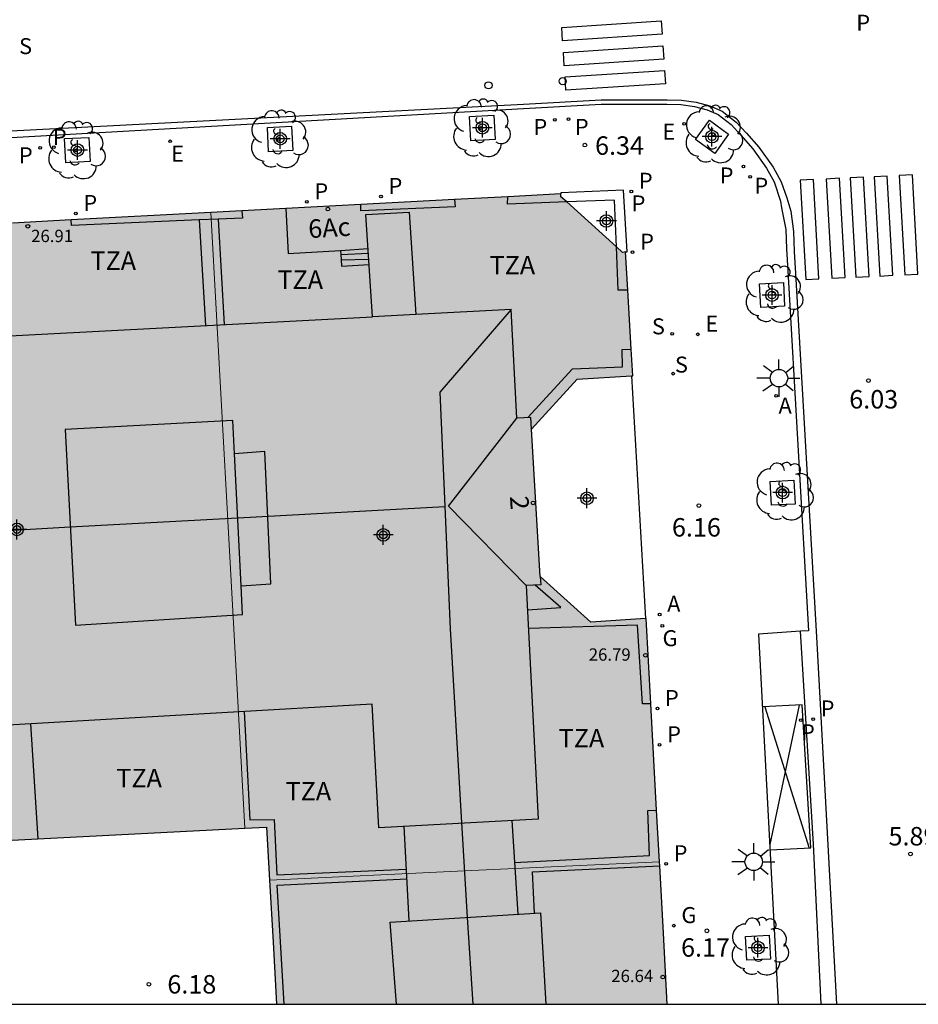
# Model space of a CAD drawing. Units: metres. Extents: x 583093 to 583445, y 4795289 to 4795541.
# Drawn here: x 583347 to 583384, y 4795290 to 4795330 of the extents above; entities that cross this region are included whole.
import ezdxf
from ezdxf.enums import TextEntityAlignment as Align

# ---------------------------------------------------------------- set-up
doc = ezdxf.new("R2010")
doc.units = ezdxf.units.M
doc.header["$MEASUREMENT"] = 0
for name, color, linetype in [('010106', 9, 'Continuous'), ('020204', 9, 'Continuous'), ('020308', 9, 'Continuous'), ('060108', 9, 'Continuous'), ('060113', 4, 'Continuous'), ('060124', 9, 'Continuous'), ('060130', 9, 'Continuous'), ('080106', 1, 'Continuous'), ('080108', 9, 'Continuous'), ('080109', 9, 'Continuous'), ('080110', 9, 'Continuous'), ('080125', 6, 'Continuous'), ('080131', 9, 'Continuous'), ('080132', 9, 'Continuous'), ('080201', 9, 'Continuous'), ('080202', 9, 'Continuous'), ('080303', 9, 'Continuous'), ('080308', 9, 'Continuous'), ('080311', 9, 'Continuous'), ('100101', 9, 'Continuous'), ('100107', 3, 'Continuous'), ('100202', 3, 'Continuous'), ('200205', 4, 'Continuous'), ('200305', 4, 'Continuous'), ('210201', 9, 'Continuous'), ('210203', 4, 'Continuous'), ('210204', 9, 'Continuous'), ('210205', 4, 'Continuous'), ('210301', 9, 'Continuous'), ('210303', 4, 'Continuous'), ('210304', 9, 'Continuous'), ('210305', 4, 'Continuous'), ('220205', 1, 'Continuous'), ('220305', 1, 'Continuous'), ('230204', 9, 'Continuous'), ('230304', 9, 'Continuous'), ('250206', 9, 'Continuous'), ('260101', 9, 'Continuous'), ('260202', 9, 'Continuous'), ('990501', 21, 'Continuous'), ('C_Edificios', 5, 'Continuous'), ('Centroides', 1, 'Continuous')]:
    doc.layers.add(name, color=color, linetype=linetype)
doc.layers.add('080111', color=7, linetype='Continuous', lineweight=30)
doc.layers.add('080117', color=7, linetype='Continuous', lineweight=20)
doc.styles.add('ARIAL', font='arial.ttf', dxfattribs={"height": 1})
doc.styles.add('ARIALI', font='ariali.ttf', dxfattribs={"height": 1})
doc.styles.add('ROMANS', font='romans__.ttf', dxfattribs={"height": 1})
doc.styles.get("Standard").update_dxf_attribs({"font": 'arial.ttf'})

# ---------------------------------------------------------------- blocks, each defined once
blk = doc.blocks.new('Centroide')
for points in [[(0, -0.402), (0, 0.402)], [(0.402, 0), (-0.402, 0)]]:
    blk.add_lwpolyline(points)
for radius in [0.256, 0.159]:
    blk.add_circle((0, 0), radius)
blk = doc.blocks.new('SANEA')
blk.add_circle((0, 0), 0.055)
blk = doc.blocks.new('REGAS')
blk.add_circle((0, 0), 0.055)
blk = doc.blocks.new('COTAPU')
blk.add_circle((0, 0), 0.075)
blk = doc.blocks.new('BloquePortal')
blk.add_circle((0, 0), 0.075)
at = {"flags": 5}
blk.add_attdef('INDICE', text='', height=0.75, dxfattribs=at).set_placement((0, 0), align=Align.MIDDLE_CENTER)
blk = doc.blocks.new('PLUVI3')
blk.add_circle((0, 0), 0.055)
blk = doc.blocks.new('ARBOL')
blk.add_circle((0, 0), 0.0587)
for centre, radius, start, end in [((-0.564, 0.381), 0.532, 92.28, 254.58), ((-0.28, 0.855), 0.3, 359.2878, 173.6078), ((0.097, 0.97), 0.21, 23.1565, 160.4665), ((0.438, 0.881), 0.24, 301.578, 139.328), ((-0.091, 0.321), 0.12, 119.14, 310.56), ((0.656, 0.288), 0.443, 319.8556, 114.7656), ((0.819, -0.249), 0.383, 235.5275, 62.0275), ((-0.556, -0.339), 0.555, 142.64, 266.54), ((-0.039, -0.384), 0.21, 189.64, 323.88), ((0.299, -0.624), 0.532, 224.67, 0.24), ((-0.301, -0.676), 0.45, 213.78, 295.32)]:
    blk.add_arc(centre, radius, start, end)
blk = doc.blocks.new('HUEPIV')
blk.add_circle((0, 0), 0.145)
blk = doc.blocks.new('PUNTO')
blk.add_circle((0, 0), 0.075)
blk = doc.blocks.new('PLUVI2')
blk.add_circle((0, 0), 0.055)
blk = doc.blocks.new('PLUVI1')
blk.add_circle((0, 0), 0.055)
blk = doc.blocks.new('ABAS')
blk.add_circle((0, 0), 0.055)
blk = doc.blocks.new('REGELE')
blk.add_circle((0, 0), 0.055)
blk = doc.blocks.new('FAROLA')
for p, q in [((-0.63, 0.51), (-0.255, 0.245)), ((0, 0.355), (0, 0.755)), ((0.605, 0.49), (0.276, 0.223)), ((-0.355, 0), (-0.895, 0)), ((0.355, 0), (0.855, 0)), ((-0.65, -0.52), (-0.255, -0.24)), ((0, -0.355), (0, -0.755)), ((0.585, -0.52), (0.256, -0.246))]:
    blk.add_line(p, q)
blk.add_circle((0, 0), 0.355)

msp = doc.modelspace()

# ---------------------------------------------------------------- hatches: boundary and pattern name
at = {"layer": '990501'}
for points in [[(583372.866, 4795305.849), (583370.619, 4795305.707), (583368.559, 4795307.566), (583368.2, 4795313.55), (583370.055, 4795315.586), (583372.319, 4795315.722), (583372.022, 4795320.753), (583371.905, 4795320.735), (583369.398, 4795322.999), (583369.396, 4795323.112), (583355.167, 4795322.356), (583355.862, 4795309.842), (583356.555, 4795297.328), (583357.433, 4795297.374), (583357.557, 4795295.219), (583365.481, 4795295.592), (583373.406, 4795295.964)], [(583355.862, 4795309.842), (583355.167, 4795322.356), (583317.234, 4795320.34), (583317.477, 4795315.673), (583313.758, 4795311.706), (583313.76, 4795311.673), (583309.674, 4795311.412), (583309.206, 4795311.399), (583309.219, 4795310.931), (583309.421, 4795307.399), (583309.623, 4795303.868), (583309.658, 4795303.37), (583310.156, 4795303.405), (583314.236, 4795303.677), (583318.225, 4795300.053), (583318.536, 4795295.357), (583356.555, 4795297.328)], [(583373.406, 4795295.964), (583365.481, 4795295.592), (583357.557, 4795295.219), (583357.701, 4795292.696), (583357.846, 4795290.173), (583373.723, 4795290.172), (583373.565, 4795293.068)]]:
    msp.add_hatch(color=256, dxfattribs=at).paths.add_polyline_path(points, flags=0)

# ---------------------------------------------------------------- linework, layer by layer
at = {"layer": '010106'}
msp.add_lwpolyline([(583094.157, 4795290.178), (583444.147, 4795290.171), (583444.152, 4795540.164), (583094.162, 4795540.171)], close=True, dxfattribs=at)
at = {"layer": '060108', "flags": 128}
for points in [[(583326.954, 4795324.273), (583367.884, 4795326.581), (583371.031, 4795326.756), (583373.705, 4795326.756), (583374.275, 4795326.74), (583374.828, 4795326.671), (583375.35, 4795326.527), (583375.787, 4795326.338), (583376.313, 4795325.928), (583376.709, 4795325.497), (583377.203, 4795324.943), (583377.761, 4795324.161), (583378.065, 4795323.609), (583378.327, 4795322.823), (583378.361, 4795322.542), (583378.546, 4795321.665), (583378.572, 4795320.883), (583378.621, 4795319.98), (583379.467, 4795305.355), (583379.131, 4795305.332)], [(583379.131, 4795305.332), (583377.437, 4795305.217), (583378.23, 4795290.172)]]:
    msp.add_lwpolyline(points, dxfattribs=at)
at = {"layer": '060113', "flags": 128}
for points in [[(583326.972, 4795324.633), (583367.874, 4795326.758), (583371.03, 4795326.933), (583373.716, 4795326.933), (583374.305, 4795326.917), (583374.894, 4795326.843), (583375.457, 4795326.688), (583375.948, 4795326.475), (583376.524, 4795326.026), (583376.939, 4795325.575), (583377.445, 4795325.008), (583378.022, 4795324.198), (583378.353, 4795323.598), (583378.579, 4795322.949), (583378.746, 4795322.415), (583378.852, 4795321.586), (583378.879, 4795320.773), (583378.928, 4795319.874), (583379.781, 4795305.114), (583380.33, 4795295.155), (583380.594, 4795290.172)], [(583379.979, 4795290.172), (583379.66, 4795296.683), (583379.131, 4795305.332)]]:
    msp.add_lwpolyline(points, dxfattribs=at)
at = {"layer": '060124', "flags": 128}
msp.add_lwpolyline([(583372.022, 4795320.753), (583372.09, 4795320.757), (583371.946, 4795323.263), (583369.402, 4795323.156), (583369.396, 4795323.112)], dxfattribs=at)
at = {"layer": '060130', "flags": 128}
msp.add_lwpolyline([(583372.27, 4795315.72), (583372.839, 4795305.847)], dxfattribs=at)
at = {"layer": '080106', "flags": 128}
for points in [[(583356.138, 4795312.543), (583356.071, 4795313.906), (583349.246, 4795313.531), (583349.674, 4795305.584), (583356.461, 4795306.013), (583356.403, 4795307.183)], [(583356.403, 4795307.183), (583357.615, 4795307.263), (583357.364, 4795312.636), (583356.138, 4795312.543)], [(583356.403, 4795307.183), (583356.138, 4795312.543)], [(583363.232, 4795293.562), (583363.023, 4795297.405)], [(583367.399, 4795297.641), (583367.642, 4795293.834)]]:
    msp.add_lwpolyline(points, dxfattribs=at)
at = {"layer": '080108', "flags": 128}
for points in [[(583358.216, 4795322.518), (583358.319, 4795320.685), (583360.441, 4795320.817)], [(583360.441, 4795320.817), (583361.561, 4795320.887)]]:
    msp.add_lwpolyline(points, dxfattribs=at)
at = {"layer": '080109', "flags": 128}
for points in [[(583367.377, 4795318.407), (583364.485, 4795315.051), (583364.683, 4795310.408)], [(583367.993, 4795307.194), (583364.829, 4795310.416), (583367.61, 4795313.996)], [(583322.269, 4795308.099), (583327.921, 4795308.354), (583333.122, 4795308.65), (583344.287, 4795309.285), (583346.426, 4795309.407), (583349.459, 4795309.573), (583356.267, 4795309.947), (583364.683, 4795310.408)], [(583364.683, 4795310.408), (583364.895, 4795305.434), (583365.362, 4795297.556), (583365.589, 4795293.693), (583365.82, 4795290.172)]]:
    msp.add_lwpolyline(points, dxfattribs=at)
at = {"layer": '080110', "flags": 128}
for points in [[(583361.746, 4795318.114), (583361.468, 4795322.276), (583363.231, 4795322.372), (583363.504, 4795318.205)], [(583363.504, 4795318.205), (583361.746, 4795318.114)], [(583368.2, 4795313.55), (583368.175, 4795314.026), (583367.61, 4795313.996), (583367.377, 4795318.407), (583363.504, 4795318.205)], [(583316.591, 4795311.824), (583320.853, 4795315.988), (583336.974, 4795316.826), (583337.033, 4795314.572), (583339.88, 4795314.707), (583339.737, 4795316.969), (583361.746, 4795318.114)], [(583368.559, 4795307.566), (583368.581, 4795307.216), (583367.993, 4795307.194), (583368.475, 4795297.699), (583361.994, 4795297.349), (583361.73, 4795302.372), (583343.387, 4795301.309), (583340.557, 4795301.157), (583340.466, 4795303.472), (583337.534, 4795303.285), (583337.669, 4795301.001), (583322.005, 4795300.159), (583317.86, 4795304.021)], [(583362.715, 4795290.172), (583362.457, 4795293.514), (583368.573, 4795293.891), (583368.781, 4795290.172)]]:
    msp.add_lwpolyline(points, dxfattribs=at)
at = {"layer": '080111', "flags": 128}
for points in [[(583367.238, 4795322.998), (583365.069, 4795322.882)], [(583369.396, 4795323.112), (583367.238, 4795322.998)], [(583369.636, 4795322.784), (583369.398, 4795322.999), (583369.396, 4795323.112)], [(583361.269, 4795322.68), (583358.216, 4795322.518)], [(583365.069, 4795322.882), (583361.269, 4795322.68)], [(583371.656, 4795320.961), (583369.636, 4795322.784)], [(583355.167, 4795322.356), (583349.5, 4795322.054)], [(583356.437, 4795322.423), (583355.167, 4795322.356)], [(583358.216, 4795322.518), (583356.437, 4795322.423)], [(583349.5, 4795322.054), (583347.115, 4795321.928)], [(583372.022, 4795320.753), (583371.905, 4795320.735), (583371.656, 4795320.961)], [(583372.114, 4795319.204), (583372.022, 4795320.753)], [(583372.256, 4795316.799), (583372.114, 4795319.204)], [(583372.27, 4795315.72), (583372.319, 4795315.722), (583372.256, 4795316.799)], [(583372.839, 4795305.847), (583370.619, 4795305.707), (583368.559, 4795307.566), (583368.2, 4795313.55), (583370.055, 4795315.586), (583372.27, 4795315.72)], [(583373.406, 4795295.964), (583373.291, 4795298.063), (583373.056, 4795302.38), (583372.866, 4795305.849), (583372.839, 4795305.847)], [(583356.555, 4795297.328), (583357.433, 4795297.374), (583357.557, 4795295.219)], [(583348.134, 4795296.892), (583356.555, 4795297.328)], [(583344.986, 4795296.728), (583348.134, 4795296.892)], [(583373.723, 4795290.172), (583373.565, 4795293.068), (583373.415, 4795295.802), (583373.406, 4795295.964)], [(583357.557, 4795295.219), (583357.701, 4795292.696), (583357.846, 4795290.173)]]:
    msp.add_lwpolyline(points, dxfattribs=at)
at = {"layer": '080117', "flags": 128}
for points in [[(583356.555, 4795297.328), (583355.862, 4795309.842), (583355.167, 4795322.356)], [(583373.406, 4795295.964), (583365.481, 4795295.592), (583357.557, 4795295.219)]]:
    msp.add_lwpolyline(points, dxfattribs=at)
at = {"layer": '080125', "flags": 128}
for points in [[(583369.636, 4795322.784), (583367.234, 4795322.692), (583367.238, 4795322.998)], [(583365.069, 4795322.882), (583365.097, 4795322.593), (583361.273, 4795322.427), (583361.269, 4795322.68)], [(583371.656, 4795320.961), (583371.577, 4795322.858), (583369.636, 4795322.784)], [(583356.437, 4795322.423), (583356.456, 4795322.13), (583355.463, 4795322.086)], [(583354.7, 4795322.053), (583349.51, 4795321.826), (583349.5, 4795322.054)], [(583355.463, 4795322.086), (583354.7, 4795322.053)], [(583355.463, 4795322.086), (583355.715, 4795317.801)], [(583372.114, 4795319.204), (583371.729, 4795319.202), (583371.656, 4795320.961)], [(583368.06, 4795314.02), (583369.875, 4795316.003), (583371.898, 4795316.08), (583371.885, 4795316.782), (583372.256, 4795316.799)], [(583368.043, 4795306.205), (583369.4, 4795306.3), (583368.352, 4795307.207)], [(583373.056, 4795302.38), (583372.715, 4795302.378), (583372.51, 4795305.577), (583368.082, 4795305.441)], [(583356.528, 4795302.07), (583356.752, 4795297.664), (583357.744, 4795297.688), (583357.856, 4795295.436), (583363.118, 4795295.664)], [(583347.845, 4795301.567), (583348.134, 4795296.892)], [(583367.508, 4795295.933), (583373.001, 4795296.226), (583372.928, 4795298.05), (583373.291, 4795298.063)], [(583368.324, 4795293.876), (583368.239, 4795295.554), (583373.415, 4795295.802)], [(583358.151, 4795290.173), (583357.873, 4795295.017), (583363.139, 4795295.272)]]:
    msp.add_lwpolyline(points, dxfattribs=at)
at = {"layer": '080131', "flags": 128}
for points in [[(583360.441, 4795320.817), (583360.45, 4795320.653)], [(583360.45, 4795320.653), (583360.463, 4795320.433)], [(583360.463, 4795320.433), (583360.478, 4795320.173), (583361.604, 4795320.244)]]:
    msp.add_lwpolyline(points, dxfattribs=at)
at = {"layer": '080132', "flags": 128}
for points in [[(583360.45, 4795320.653), (583361.573, 4795320.708)], [(583360.463, 4795320.433), (583361.589, 4795320.463)]]:
    msp.add_lwpolyline(points, dxfattribs=at)
at = {"layer": '100101', "flags": 128}
for points in [[(583365.687, 4795326.26), (583366.672, 4795326.311), (583366.723, 4795325.326), (583365.738, 4795325.275), (583365.687, 4795326.26)], [(583357.468, 4795325.811), (583358.453, 4795325.861), (583358.504, 4795324.877), (583357.519, 4795324.826), (583357.468, 4795325.811)], [(583375.65, 4795324.756), (583374.867, 4795325.323), (583375.434, 4795326.107), (583376.217, 4795325.54), (583375.65, 4795324.756)], [(583349.227, 4795325.358), (583350.212, 4795325.409), (583350.263, 4795324.424), (583349.278, 4795324.373), (583349.227, 4795325.358)], [(583377.526, 4795318.494), (583377.475, 4795319.459), (583378.44, 4795319.51), (583378.491, 4795318.545), (583377.526, 4795318.494)], [(583377.954, 4795310.457), (583377.903, 4795311.421), (583378.868, 4795311.472), (583378.919, 4795310.507), (583377.954, 4795310.457)], [(583376.954, 4795291.96), (583376.903, 4795292.925), (583377.868, 4795292.976), (583377.919, 4795292.011), (583376.954, 4795291.96)]]:
    msp.add_lwpolyline(points, dxfattribs=at)
at = {"layer": '100107', "flags": 128}
msp.add_lwpolyline([(583354.7, 4795322.053), (583354.958, 4795317.761)], dxfattribs=at)
at = {"layer": '260101', "flags": 128}
for points in [[(583369.432, 4795329.88), (583373.476, 4795330.141), (583373.513, 4795329.599), (583369.468, 4795329.337), (583369.432, 4795329.88)], [(583369.501, 4795328.864), (583373.546, 4795329.126), (583373.582, 4795328.583), (583369.537, 4795328.322), (583369.501, 4795328.864)], [(583369.57, 4795327.867), (583373.614, 4795328.128), (583373.651, 4795327.586), (583369.606, 4795327.324), (583369.57, 4795327.867)], [(583380.184, 4795323.716), (583380.414, 4795319.68), (583380.95, 4795319.71), (583380.721, 4795323.747), (583380.184, 4795323.716)], [(583381.157, 4795323.76), (583381.387, 4795319.723), (583381.923, 4795319.754), (583381.693, 4795323.791), (583381.157, 4795323.76)], [(583382.129, 4795323.809), (583382.358, 4795319.772), (583382.895, 4795319.803), (583382.665, 4795323.839), (583382.129, 4795323.809)], [(583383.146, 4795323.857), (583383.376, 4795319.821), (583383.912, 4795319.851), (583383.683, 4795323.888), (583383.146, 4795323.857)], [(583379.123, 4795323.666), (583379.353, 4795319.629), (583379.889, 4795319.66), (583379.659, 4795323.697), (583379.123, 4795323.666)], [(583377.899, 4795296.451), (583379.562, 4795296.527), (583379.211, 4795302.339), (583377.593, 4795302.262)], [(583377.683, 4795302.266), (583379.486, 4795296.523)], [(583379.08, 4795302.333), (583377.887, 4795296.672)]]:
    msp.add_lwpolyline(points, dxfattribs=at)

# ---------------------------------------------------------------- block references
at = {"layer": '020204', "rotation": 359.9987685839998}
for p in [(583370.375, 4795325.098, 6.336), (583381.899, 4795315.524, 6.034), (583375.008, 4795310.445, 6.159), (583383.608, 4795296.286, 5.894), (583375.332, 4795293.157, 6.172), (583352.653, 4795290.984, 6.184)]:
    msp.add_blockref('COTAPU', p, dxfattribs=at)
at = {"layer": '080201', "rotation": 359.9987685839998}
for p in [(583347.733, 4795321.794, 26.906), (583372.834, 4795304.357, 26.793), (583373.541, 4795291.276, 26.635)]:
    msp.add_blockref('PUNTO', p, dxfattribs=at)
at = {"layer": '080202', "rotation": 359.9987685915977}
for p in [(583359.928, 4795322.496), (583368.268, 4795310.553)]:
    msp.add_blockref('BloquePortal', p, dxfattribs=at)
at = {"layer": '100202', "rotation": 359.9987685839998}
for p in [(583366.151, 4795325.789), (583375.595, 4795325.536), (583357.932, 4795325.34), (583349.691, 4795324.887), (583378.039, 4795319.056), (583378.467, 4795311.018), (583377.467, 4795292.522)]:
    msp.add_blockref('ARBOL', p, dxfattribs=at)
at = {"layer": '200205', "rotation": 359.9987685839998}
for p in [(583378.149, 4795314.905, 6.188), (583373.413, 4795306.019, 6.318)]:
    msp.add_blockref('ABAS', p, dxfattribs=at)
at = {"layer": '210201', "rotation": 359.9987685839998}
for p in [(583362.087, 4795323.006, 6.615), (583372.261, 4795323.214, 6.352), (583359.073, 4795322.788, 6.697), (583349.683, 4795322.312, 6.961), (583372.313, 4795320.739, 6.357), (583373.322, 4795302.191, 6.272), (583373.412, 4795300.716, 6.271), (583373.675, 4795295.883, 6.21)]:
    msp.add_blockref('PLUVI1', p, dxfattribs=at)
at = {"layer": '210203', "rotation": 359.9987685839998}
for p in [(583369.151, 4795326.127, 6.354), (583369.705, 4795326.154, 6.336), (583348.237, 4795324.984, 6.938), (583348.794, 4795325.013, 6.919), (583376.815, 4795324.225, 6.244), (583377.094, 4795323.807, 6.246), (583372.261, 4795323.214, 6.352), (583379.147, 4795301.716, 6)]:
    msp.add_blockref('PLUVI2', p, dxfattribs=at)
at = {"layer": '210204', "rotation": 359.9987685839998}
for p in [(583373.92, 4795317.42, 6.307), (583373.957, 4795315.805, 6.296)]:
    msp.add_blockref('SANEA', p, dxfattribs=at)
at = {"layer": '210205', "rotation": 359.9987685839998}
msp.add_blockref('PLUVI3', (583379.651, 4795301.766, 5.98), dxfattribs=at)
at = {"layer": '220205', "rotation": 359.9987685839998}
for p in [(583374.407, 4795325.962, 6.266), (583353.513, 4795325.25, 6.779), (583374.963, 4795317.404, 6.282)]:
    msp.add_blockref('REGELE', p, dxfattribs=at)
at = {"layer": '230204', "rotation": 359.9987685839998}
for p in [(583373.521, 4795305.556, 6.315), (583373.991, 4795293.367, 6.172)]:
    msp.add_blockref('REGAS', p, dxfattribs=at)
at = {"layer": '250206', "rotation": 359.9987685839998}
for p in [(583378.261, 4795315.621), (583377.236, 4795295.962)]:
    msp.add_blockref('FAROLA', p, dxfattribs=at)
at = {"layer": '260202', "rotation": 359.9987685839998}
for p in [(583369.471, 4795327.696), (583366.457, 4795327.524)]:
    msp.add_blockref('HUEPIV', p, dxfattribs=at)
at = {"layer": 'C_Edificios', "rotation": 359.9987685839998}
for p in [(583347.29, 4795309.472), (583362.18, 4795309.252)]:
    msp.add_blockref('Centroide', p, dxfattribs=at)
at = {"layer": 'Centroides', "rotation": 359.9987685839998}
for p in [(583366.21, 4795325.801), (583357.99, 4795325.352), (583375.539, 4795325.441), (583349.75, 4795324.892), (583371.25, 4795322.011), (583377.979, 4795319.001), (583378.409, 4795310.971), (583370.459, 4795310.742), (583377.409, 4795292.472)]:
    msp.add_blockref('Centroide', p, dxfattribs=at)

# ---------------------------------------------------------------- texts
at = {"layer": '020308', "style": 'ARIAL'}
for s, p in [('6.34', (583370.787, 4795324.702)), ('6.03', (583381.119, 4795314.389)), ('6.16', (583373.913, 4795309.184)), ('5.89', (583382.715, 4795296.628)), ('6.17', (583374.282, 4795292.106)), ('6.18', (583353.403, 4795290.609))]:
    msp.add_text(s, height=0.75, rotation=359.9988, dxfattribs=at).set_placement(p)
at = {"layer": '080303', "style": 'ARIAL'}
for s, p in [('26.91', (583347.867, 4795321.153)), ('26.79', (583370.531, 4795304.138)), ('26.64', (583371.446, 4795291.073))]:
    msp.add_text(s, height=0.5, rotation=359.9988, dxfattribs=at).set_placement(p)
at = {"layer": '080308', "style": 'ARIALI'}
for s, rotation, p in [('6Ac', 3.3654, (583359.153, 4795321.312)), ('2', 273.4068, (583367.327, 4795310.817))]:
    msp.add_text(s, height=0.75, rotation=rotation, dxfattribs=at).set_placement(p)
at = {"layer": '080311', "style": 'ARIAL'}
for p in [(583350.28, 4795320.022), (583366.5, 4795319.841), (583357.88, 4795319.252), (583369.309, 4795300.612), (583351.33, 4795298.992), (583358.209, 4795298.462)]:
    msp.add_text('TZA', height=0.75, rotation=359.9988, dxfattribs=at).set_placement(p)
at = {"layer": '200305', "style": 'ROMANS'}
for p in [(583378.244, 4795314.183), (583373.719, 4795306.125)]:
    msp.add_text('A', height=0.65, rotation=359.9988, dxfattribs=at).set_placement(p)
at = {"layer": '210301', "style": 'ROMANS'}
for p in [(583362.393, 4795323.112), (583372.567, 4795323.32), (583359.379, 4795322.894), (583349.989, 4795322.418), (583372.619, 4795320.845), (583373.628, 4795302.297), (583373.718, 4795300.822), (583373.981, 4795295.989)]:
    msp.add_text('P', height=0.65, rotation=359.9988, dxfattribs=at).set_placement(p)
at = {"layer": '210303', "style": 'ROMANS'}
for p in [(583381.405, 4795329.744), (583368.282, 4795325.508), (583369.965, 4795325.512), (583348.749, 4795325.104), (583347.368, 4795324.357), (583375.855, 4795323.537), (583377.263, 4795323.119), (583372.273, 4795322.4), (583379.159, 4795300.902)]:
    msp.add_text('P', height=0.65, rotation=359.9988, dxfattribs=at).set_placement(p)
at = {"layer": '210304', "style": 'ROMANS'}
for p in [(583347.376, 4795328.794), (583373.097, 4795317.404), (583374.034, 4795315.849)]:
    msp.add_text('S', height=0.65, rotation=359.9988, dxfattribs=at).set_placement(p)
at = {"layer": '210305', "style": 'ROMANS'}
msp.add_text('P', height=0.65, rotation=359.9988, dxfattribs=at).set_placement((583379.957, 4795301.872))
at = {"layer": '220305', "style": 'ROMANS'}
for p in [(583373.523, 4795325.32), (583353.559, 4795324.422), (583375.269, 4795317.51)]:
    msp.add_text('E', height=0.65, rotation=359.9988, dxfattribs=at).set_placement(p)
at = {"layer": '230304', "style": 'ROMANS'}
for p in [(583373.529, 4795304.727), (583374.297, 4795293.473)]:
    msp.add_text('G', height=0.65, rotation=359.9988, dxfattribs=at).set_placement(p)

doc.saveas('drawing.dxf')
